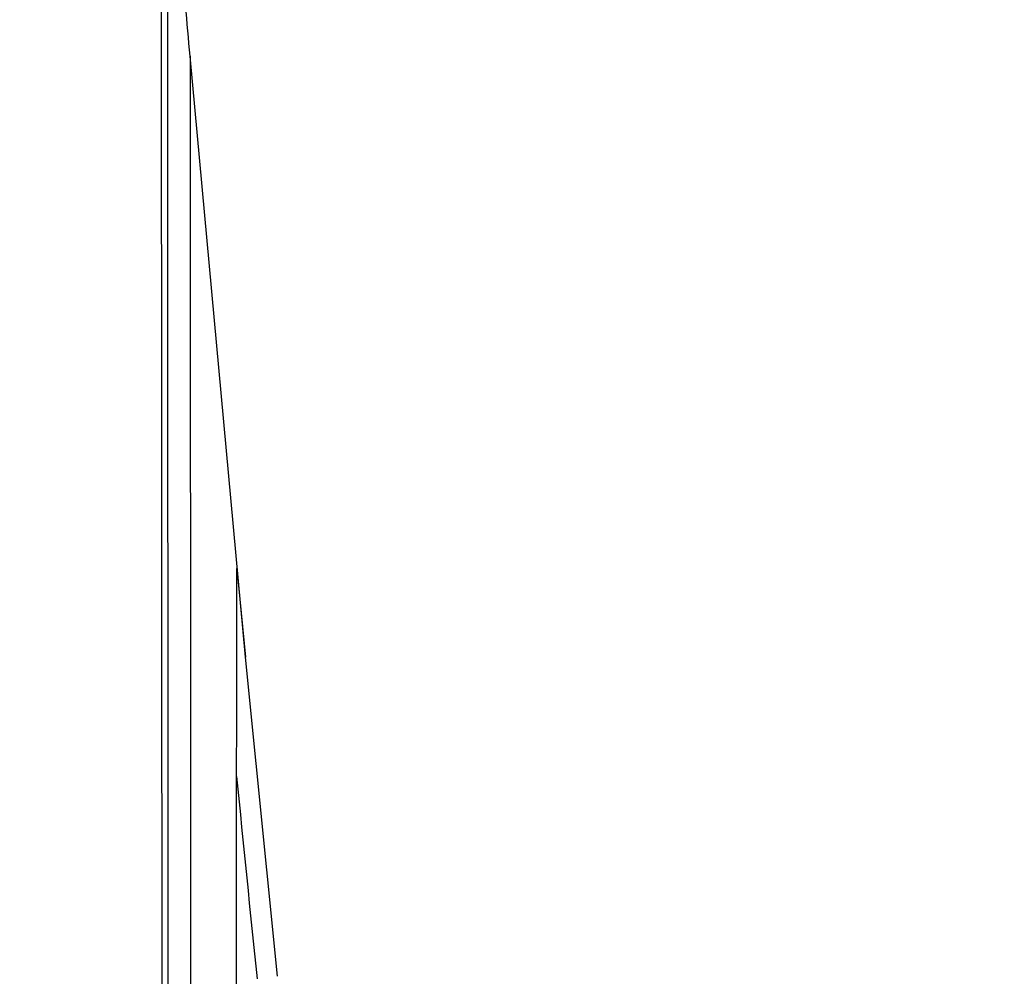
# Model space of a CAD drawing. Units: millimetres. Extents: x 0 to 1299, y 0 to 2153.
# Drawn here: x 502 to 508, y 883 to 889 of the extents above; entities that cross this region are included whole.
import ezdxf
from ezdxf import colors
from ezdxf.entities.mleader import LeaderData, LeaderLine
from ezdxf.math import Vec2, Vec3

# ---------------------------------------------------------------- set-up
doc = ezdxf.new("R2010")
doc.units = ezdxf.units.MM
doc.layers.add('DV7_Défaut', color=7, linetype='Continuous')
doc.layers.add('Défaut', color=7, linetype='Continuous')

# ---------------------------------------------------------------- blocks, each defined once
blk = doc.blocks.new('_DOT')
at = {"color": 0}
blk.add_line((0, 0), (-1, 0), dxfattribs=at)
at = {"color": 0, "const_width": 0.333}
blk.add_lwpolyline([(-0.1665, 0, 1), (0.1665, 0, 1)], format="xyb", close=True, dxfattribs=at)
blk = doc.blocks.new('SE6')
at = {"layer": 'DV7_Défaut', "color": 7, "linetype": 'Continuous'}
for p, q in [((503.3535, 885.1747), (503.0077, 888.9345)), ((503.2996, 885.7282), (503.3535, 885.1747)), ((503.5535, 883.1781), (503.3535, 885.1749))]:
    blk.add_line(p, q, dxfattribs=at)
for centre, radius, start, end in [((327.6924, 873.5963), 175.985, 5.000032, 5.20585), ((863.9245, 920.2674), 362.4024, 185.675627, 185.876748)]:
    blk.add_arc(centre, radius, start, end, dxfattribs=at)
for points in [[(502.827, 889.5502), (502.8287, 886.2253), (502.8308, 882.8942), (502.8333, 879.5508)], [(502.8732, 879.5561), (502.8715, 882.8996), (502.8683, 886.2305), (502.8692, 889.5558)], [(503.0077, 888.9345), (503.0094, 885.7864), (503.0119, 882.6323), (503.0134, 879.4674)]]:
    blk.add_open_spline(points, degree=3, dxfattribs=at)
blk.add_open_spline([(503.2804, 858.7243), (503.2805, 858.8104), (503.2805, 858.8964), (503.2806, 858.9825), (503.2809, 859.3903), (503.2812, 859.7981), (503.2814, 860.2057), (503.2816, 860.4095), (503.2817, 860.6132), (503.2819, 860.8169), (503.282, 861.0207), (503.2822, 861.2243), (503.2823, 861.428), (503.2826, 861.8353), (503.2829, 862.2424), (503.2832, 862.6494), (503.2833, 862.8529), (503.2835, 863.0564), (503.2836, 863.2598), (503.2838, 863.4632), (503.2839, 863.6665), (503.284, 863.8699), (503.2843, 864.2765), (503.2846, 864.683), (503.2849, 865.0892), (503.2851, 865.2924), (503.2852, 865.4955), (503.2854, 865.6985), (503.2857, 866.1046), (503.286, 866.5105), (503.2863, 866.9163), (503.2864, 867.1191), (503.2866, 867.3219), (503.2867, 867.5247), (503.2869, 867.7274), (503.287, 867.9302), (503.2872, 868.1328), (503.2875, 868.5381), (503.2878, 868.9433), (503.2881, 869.3482), (503.2882, 869.5506), (503.2884, 869.753), (503.2885, 869.9554), (503.2887, 870.1577), (503.2888, 870.36), (503.289, 870.5623), (503.2892, 870.8657), (503.2894, 871.169), (503.2896, 871.4721), (503.2899, 871.7753), (503.2901, 872.0783), (503.2903, 872.3812), (503.2904, 872.4822), (503.2905, 872.5831), (503.2905, 872.6841), (503.2907, 872.886), (503.2908, 873.0878), (503.291, 873.2896), (503.2911, 873.4914), (503.2913, 873.6931), (503.2914, 873.8948), (503.2917, 874.2981), (503.292, 874.7013), (503.2923, 875.1042), (503.2925, 875.3057), (503.2926, 875.5071), (503.2928, 875.7084), (503.2931, 876.1112), (503.2934, 876.5137), (503.2937, 876.916), (503.2938, 877.1172), (503.2939, 877.3183), (503.2941, 877.5194), (503.2942, 877.7204), (503.2944, 877.9214), (503.2945, 878.1224), (503.2948, 878.5243), (503.2951, 878.926), (503.2954, 879.3276), (503.2955, 879.5283), (503.2957, 879.7291), (503.2958, 879.9297), (503.2961, 880.3311), (503.2964, 880.7323), (503.2967, 881.1332), (503.2968, 881.3337), (503.297, 881.5342), (503.2971, 881.7346), (503.2972, 881.935), (503.2974, 882.1354), (503.2975, 882.3357), (503.2978, 882.7363), (503.2981, 883.1368), (503.2983, 883.5371), (503.2985, 883.7373), (503.2986, 883.9374), (503.2987, 884.1375), (503.2991, 884.668), (503.2996, 885.1981), (503.2996, 885.7282)], degree=3, knots=[0, 0, 0, 0, 0.009468, 0.009468, 0.009468, 0.054346, 0.054346, 0.054346, 0.076785, 0.076785, 0.076785, 0.099223, 0.099223, 0.099223, 0.1441, 0.1441, 0.1441, 0.166538, 0.166538, 0.166538, 0.188976, 0.188976, 0.188976, 0.233851, 0.233851, 0.233851, 0.256289, 0.256289, 0.256289, 0.301163, 0.301163, 0.301163, 0.3236, 0.3236, 0.3236, 0.346036, 0.346036, 0.346036, 0.390909, 0.390909, 0.390909, 0.413345, 0.413345, 0.413345, 0.43578, 0.43578, 0.43578, 0.469434, 0.469434, 0.469434, 0.503089, 0.503089, 0.503089, 0.514306, 0.514306, 0.514306, 0.536741, 0.536741, 0.536741, 0.559175, 0.559175, 0.559175, 0.604044, 0.604044, 0.604044, 0.626478, 0.626478, 0.626478, 0.671346, 0.671346, 0.671346, 0.693779, 0.693779, 0.693779, 0.716212, 0.716212, 0.716212, 0.761078, 0.761078, 0.761078, 0.78351, 0.78351, 0.78351, 0.828375, 0.828375, 0.828375, 0.850807, 0.850807, 0.850807, 0.873238, 0.873238, 0.873238, 0.918101, 0.918101, 0.918101, 0.940532, 0.940532, 0.940532, 1, 1, 1, 1], dxfattribs=at)

msp = doc.modelspace()

# ---------------------------------------------------------------- block references
at = {"layer": 'Défaut'}
msp.add_blockref('SE6', (0, 0), dxfattribs=at)

# ---------------------------------------------------------------- leaders
at = {"layer": 'Défaut', "color": 7, "linetype": 'Continuous'}
ml = msp.add_multileader_mtext('Standard', dxfattribs=at)
ml.set_content('{\\pxsm0.9;\\fSolid Edge ISO|b1||i0||c0|p34;\\W1.;08/10/2019\\P}', color=256)
ml.set_leader_properties()
ml.set_arrow_properties(name='DOT')
ml.build(insert=Vec2(0, 0))
ml.multileader.update_dxf_attribs({"leader_type": 0, "dogleg_length": 0, "arrow_head_size": 12})
ctx = ml.context
ctx.base_point, ctx.char_height, ctx.arrow_head_size, ctx.landing_gap_size = Vec3(1033.084, 2146.2675), 12, 12, 4.2
notes = []
notes.append((ctx, [(0, (0, 0, 0), (0, 0), (1, 0), 1, [])]))
ctx.mtext.insert = Vec3(1035.084, 2152.3877)
for ctx, leaders in notes:
    for number, flags, end, landing, length, lines in leaders:
        leader = LeaderData()
        leader.index, (leader.has_last_leader_line, leader.has_dogleg_vector, leader.attachment_direction) = number, flags
        leader.last_leader_point, leader.dogleg_vector, leader.dogleg_length = Vec3(end), Vec3(landing), length
        for number, points, colour, breaks in lines:
            line = LeaderLine()
            line.index, line.vertices, line.color, line.breaks = number, Vec3.list(points), colors.encode_raw_color(colour), breaks
            leader.lines.append(line)
        ctx.leaders.append(leader)

doc.saveas('drawing.dxf')
